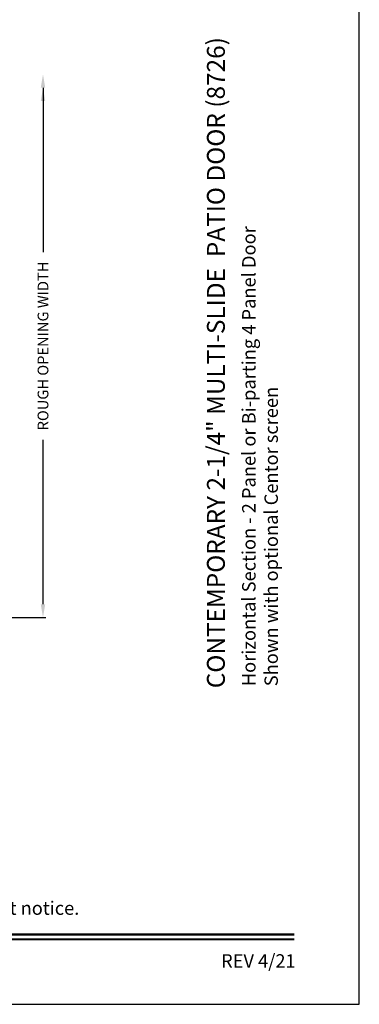
# Model space of a CAD drawing. Extents: x 248 to 401, y -797 to -731.
# Drawn here: x 390 to 401, y -797 to -764 of the extents above; entities that cross this region are included whole.
import ezdxf
from ezdxf.enums import TextEntityAlignment as Align

# ---------------------------------------------------------------- set-up
doc = ezdxf.new("R2010")
doc.units = 0
doc.header["$LTSCALE"] = 2
doc.header["$MEASUREMENT"] = 0
doc.header["$PDMODE"] = 3
doc.layers.get('0').update_dxf_attribs({"linetype": 'CONTINUOUS'})
doc.layers.get('DEFPOINTS').update_dxf_attribs({"color": 3, "linetype": 'CONTINUOUS'})
doc.layers.add('Dim', color=7, linetype='CONTINUOUS')
doc.styles.add('Arial', font='arial.ttf')
doc.styles.get("Standard").update_dxf_attribs({"font": 'arial.ttf'})
doc.dimstyles.new('STANDARD 1.5', dxfattribs={"dimtxt": 0.36, "dimasz": 0.45, "dimexe": 0.09375, "dimexo": 0.27, "dimgap": 0.135, "dimtad": 0, "dimdec": 4, "dimzin": 0, "dimdsep": 46, "dimlunit": 4, "dimtxsty": 'Standard', "dimcen": 0, "dimadec": 5, "dimazin": 0, "dimtfac": 1, "dimtdec": 4, "dimtofl": 0, "dimtmove": 0, "dimatfit": 3, "dimfxl": 1, "dimtolj": 1, "dimtzin": 0, "dimarcsym": 0})

# ---------------------------------------------------------------- blocks, each defined once
blk = doc.blocks.new('*D68')
at = {"layer": 'DEFPOINTS', "color": 0, "transparency": 16777216}
for p in [(377.797, -766.073), (379.27, -784.315), (390.569, -784.315)]:
    blk.add_point(p, dxfattribs=at)
at = {"layer": 'Dim', "color": 0, "lineweight": -2, "transparency": 16777216}
for p, q in [((390.569, -766.523), (390.569, -772.039)), ((390.569, -783.865), (390.569, -778.348)), ((379.54, -784.315), (390.663, -784.315))]:
    blk.add_line(p, q, dxfattribs=at)
at = {"layer": 'Dim', "color": 0, "transparency": 16777216}
for points in [[(390.494, -766.523), (390.644, -766.523), (390.569, -766.073)], [(390.494, -783.865), (390.644, -783.865), (390.569, -784.315)]]:
    blk.add_solid(points, dxfattribs=at)
at = {"layer": 'Dim', "color": 0, "transparency": 16777216, "insert": (390.569, -775.194), "char_height": 0.36, "attachment_point": 5, "rotation": 90}
blk.add_mtext('\\A1;ROUGH OPENING WIDTH', dxfattribs=at)

msp = doc.modelspace()

# ---------------------------------------------------------------- linework, layer by layer
msp.add_lwpolyline([(350.1885, -731.29958), (350.1885, -797.29959), (401.18852, -797.29959), (401.18852, -731.29958)], close=True)
at = {"const_width": 0.06818}
for points in [[(352.37032, -794.95572), (399.0067, -794.95572)], [(352.37032, -795.11777), (399.0067, -795.11777)]]:
    msp.add_lwpolyline(points, dxfattribs=at)
at = {"layer": 'Dim'}
msp.add_solid([(390.4941, -766.97272), (390.6441, -766.97272), (390.5691, -766.52272)], dxfattribs=at)

# ---------------------------------------------------------------- texts
at = {"style": 'Arial'}
msp.add_text('%%UCONTEMPORARY 2-1/4" MULTI-SLIDE  PATIO DOOR (8726)', height=0.6, rotation=90, dxfattribs=at).set_placement((396.67426, -786.68732))
msp.add_text('Note: All dimensions are approximate.  Weather Shield reserves the right to change specifications without notice.', height=0.45000011, dxfattribs=at).set_placement((375.68851, -794.29495), align=Align.CENTER)
msp.add_text('REV 4/21', height=0.45, dxfattribs=at).set_placement((399.05219, -796.06783), align=Align.RIGHT)
at = {"insert": (397.25476, -786.61895), "char_height": 0.45, "width": 16.9478503, "attachment_point": 1, "rotation": 90, "style": 'Arial'}
msp.add_mtext('Horizontal Section - 2 Panel or Bi-parting 4 Panel Door\\PShown with optional Centor screen', dxfattribs=at)

# ---------------------------------------------------------------- dimensions: what is measured, and where the dimension line sits
at = {"layer": 'Dim'}
dim = msp.add_linear_dim(base=(390.5691, -784.31458), p1=(377.79721, -766.07272), p2=(379.27019, -784.31458), angle=90, text='ROUGH OPENING WIDTH', dimstyle='STANDARD 1.5', override={"dimpost": '\\X', "dimse1": 1, "dimse2": 0}, dxfattribs=at)
dim.commit()
dim.dimension.update_dxf_attribs({"geometry": '*D68', "text_midpoint": (390.5691, -775.19365)})

doc.saveas('drawing.dxf')
